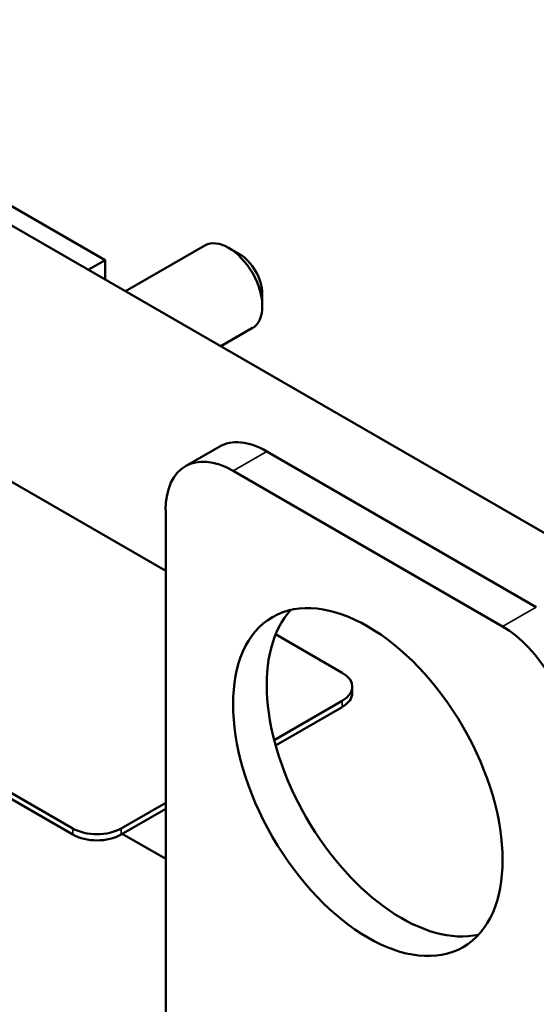
# Model space of a CAD drawing. Units: inches. Extents: x 0.9 to 38.7, y 0.4 to 30.2.
# Drawn here: x 33.5 to 34.9, y 21.7 to 24.3 of the extents above; entities that cross this region are included whole.
import ezdxf

# ---------------------------------------------------------------- set-up
doc = ezdxf.new("R2010")
doc.units = ezdxf.units.IN
doc.header["$LTSCALE"] = 1.8
doc.header["$MEASUREMENT"] = 0
doc.layers.add('Visible (ANSI)', color=7, linetype='Continuous', lineweight=50)
doc.layers.add('Visible Narrow (ANSI)', color=7, linetype='Continuous', lineweight=35)

msp = doc.modelspace()

# ---------------------------------------------------------------- linework, layer by layer
at = {"layer": 'Visible (ANSI)'}
for p, q in [((36.4857, 21.9905), (30.1217, 25.6647)), ((30.9599, 24.508), (33.9048, 22.8077)), ((33.6609, 22.132), (30.2527, 24.0998)), ((33.6609, 22.1157), (30.2527, 24.0835)), ((33.7457, 23.6231), (33.0421, 24.0293)), ((33.7994, 23.5414), (34.0074, 23.6615)), ((34.0982, 23.6389), (34.0699, 23.6553)), ((33.7018, 23.5978), (33.7457, 23.6231)), ((33.7457, 23.5724), (33.7457, 23.6231)), ((34.1583, 23.5348), (34.1583, 23.5022)), ((34.0494, 23.3971), (34.1324, 23.445)), ((33.9565, 23.0824), (34.0449, 23.1335)), ((34.877, 22.7128), (34.1699, 23.1211)), ((34.7886, 22.6618), (34.0815, 23.07)), ((33.9048, 22.968), (33.9048, 20.9267)), ((34.1933, 22.6411), (34.368, 22.5402)), ((34.3944, 22.4872), (34.3944, 22.5035)), ((34.368, 22.4668), (34.1894, 22.3637)), ((34.368, 22.4504), (34.1932, 22.3495)), ((33.9048, 22.1993), (33.7882, 22.132)), ((33.9048, 22.183), (33.7882, 22.1157)), ((33.7911, 22.1173), (33.9048, 22.0517))]:
    msp.add_line(p, q, dxfattribs=at)
for centre, major_axis, start_param, end_param in [((34.0699, 23.5532), (-0.0625, 0.1083), 3.141593, 6.283185), ((34.0982, 23.5695), (-0.0425, 0.0736), 3.926991, 5.497787), ((34.1699, 22.9169), (-0.125, 0.2165), 5.497787, 6.283185), ((34.0815, 22.8659), (-0.125, 0.2165), 5.497787, 7.068583), ((34.5235, 22.3046), (-0.25, 0.433), 0.177711, 2.963882), ((34.7886, 22.4577), (-0.125, 0.2165), 3.926991, 5.497787), ((34.3044, 22.5035), (0.09, 0), 5.497764, 7.06856), ((34.3044, 22.4872), (0.09, 0), 5.497764, 6.283185), ((33.7246, 22.1687), (-0.09, 0), 0.785375, 2.356171), ((33.7246, 22.1524), (-0.09, 0), 0.785375, 2.356171)]:
    msp.add_ellipse(centre, major_axis=major_axis, ratio=0.57735, start_param=start_param, end_param=end_param, dxfattribs=at)
msp.add_ellipse((34.4351, 22.2535), major_axis=(0.25, -0.433), ratio=0.57735, dxfattribs=at)
at = {"layer": 'Visible Narrow (ANSI)'}
for p, q in [((34.0815, 23.07), (34.1699, 23.1211)), ((34.7886, 22.6618), (34.877, 22.7128)), ((34.368, 22.4504), (34.368, 22.4668)), ((33.6609, 22.1157), (33.6609, 22.132)), ((33.7882, 22.1157), (33.7882, 22.132))]:
    msp.add_line(p, q, dxfattribs=at)

doc.saveas('drawing.dxf')
